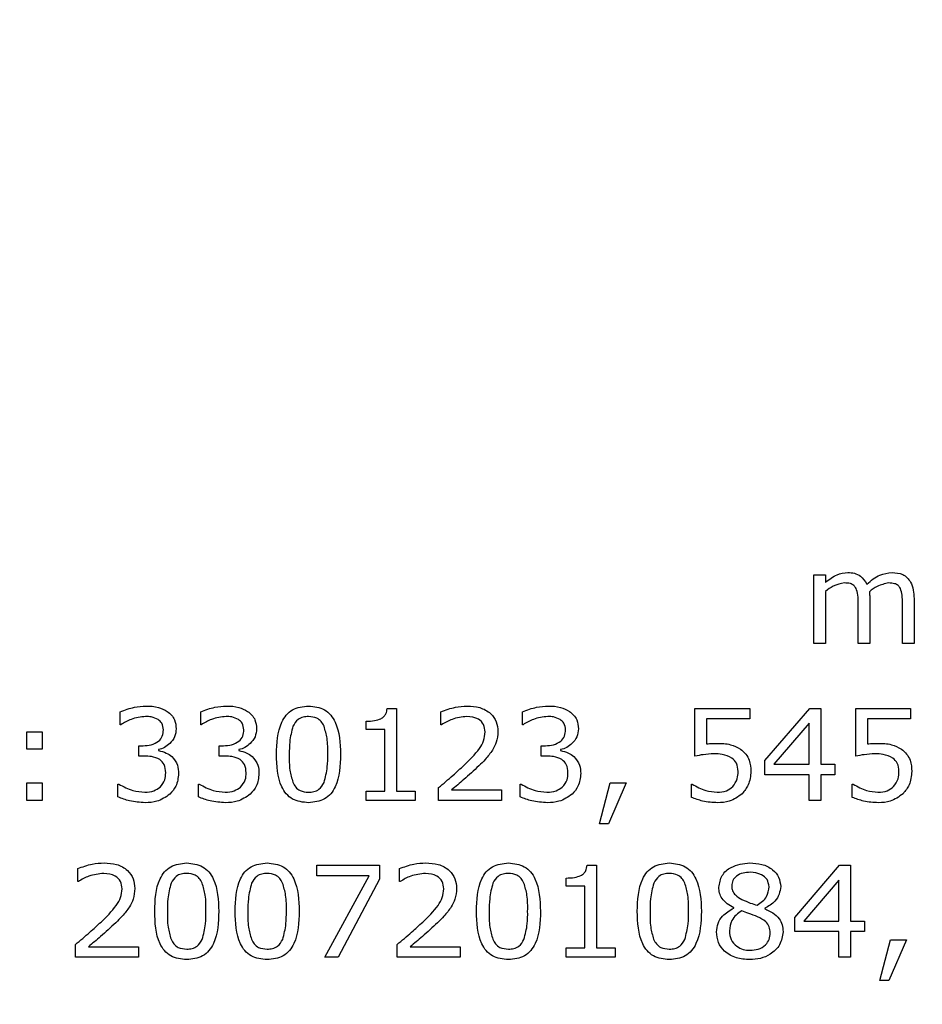
# Model space of a CAD drawing. Units: millimetres. Extents: x 20 to 1168, y 20 to 820.
# Drawn here: x 715 to 730, y 700 to 716 of the extents above; entities that cross this region are included whole.
import ezdxf

# ---------------------------------------------------------------- set-up
doc = ezdxf.new("R2010")
doc.units = ezdxf.units.MM
doc.header["$LTSCALE"] = 4

msp = doc.modelspace()

# ---------------------------------------------------------------- linework, layer by layer
at = {"color": 7, "linetype": 'Continuous', "lineweight": 25}
for p, q in [((728.406, 705.379), (728.406, 706.499)), ((728.406, 706.499), (728.596, 706.499)), ((728.596, 706.499), (728.596, 706.375)), ((728.596, 706.229), (728.596, 705.379)), ((729.127, 705.379), (729.127, 706.027)), ((729.317, 706.108), (729.317, 705.379)), ((729.849, 705.379), (729.849, 706.027)), ((730.039, 706.111), (730.039, 705.379)), ((728.596, 705.379), (728.406, 705.379)), ((729.317, 705.379), (729.127, 705.379)), ((730.039, 705.379), (729.849, 705.379)), ((717.108, 704.057), (717.108, 704.266)), ((718.419, 704.057), (718.419, 704.266)), ((721.455, 704.323), (721.608, 704.323)), ((721.608, 704.323), (721.608, 702.975)), ((722.33, 704.057), (722.33, 704.268)), ((723.659, 704.057), (723.659, 704.266)), ((726.469, 703.544), (726.469, 704.323)), ((726.469, 704.323), (727.362, 704.323)), ((727.362, 704.323), (727.362, 704.152)), ((727.608, 703.473), (728.338, 704.323)), ((728.338, 704.323), (728.52, 704.323)), ((728.52, 704.323), (728.52, 703.411)), ((729.089, 703.544), (729.089, 704.323)), ((729.089, 704.323), (729.982, 704.323)), ((729.982, 704.323), (729.982, 704.152)), ((721.115, 703.981), (721.115, 704.114)), ((727.362, 704.152), (726.659, 704.152)), ((726.659, 704.152), (726.659, 703.745)), ((729.982, 704.152), (729.279, 704.152)), ((729.279, 704.152), (729.279, 703.745)), ((715.589, 703.658), (715.589, 703.943)), ((715.589, 703.943), (715.836, 703.943)), ((715.836, 703.943), (715.836, 703.658)), ((717.118, 704.057), (717.108, 704.057)), ((718.429, 704.057), (718.419, 704.057)), ((721.419, 703.981), (721.115, 703.981)), ((721.419, 702.975), (721.419, 703.981)), ((722.34, 704.057), (722.33, 704.057)), ((723.669, 704.057), (723.659, 704.057)), ((728.33, 704.08), (727.756, 703.411)), ((728.33, 703.411), (728.33, 704.08)), ((715.836, 703.658), (715.589, 703.658)), ((717.412, 703.544), (717.412, 703.715)), ((717.412, 703.715), (717.481, 703.715)), ((717.731, 703.65), (717.731, 703.636)), ((718.722, 703.544), (718.722, 703.715)), ((718.722, 703.715), (718.791, 703.715)), ((719.041, 703.65), (719.041, 703.636)), ((723.963, 703.544), (723.963, 703.715)), ((723.963, 703.715), (724.032, 703.715)), ((724.281, 703.65), (724.281, 703.636)), ((717.503, 703.544), (717.412, 703.544)), ((718.813, 703.544), (718.722, 703.544)), ((724.054, 703.544), (723.963, 703.544)), ((727.608, 703.24), (727.608, 703.473)), ((727.756, 703.411), (728.33, 703.411)), ((728.52, 703.411), (728.748, 703.411)), ((728.748, 703.411), (728.748, 703.24)), ((728.33, 703.24), (727.608, 703.24)), ((728.33, 702.823), (728.33, 703.24)), ((728.748, 703.24), (728.52, 703.24)), ((728.52, 703.24), (728.52, 702.823)), ((715.589, 702.823), (715.589, 703.108)), ((715.589, 703.108), (715.836, 703.108)), ((715.836, 703.108), (715.836, 702.823)), ((717.07, 702.879), (717.07, 703.089)), ((717.07, 703.089), (717.086, 703.089)), ((718.381, 702.879), (718.381, 703.089)), ((718.381, 703.089), (718.396, 703.089)), ((721.115, 702.823), (721.115, 702.975)), ((721.115, 702.975), (721.419, 702.975)), ((721.608, 702.975), (721.912, 702.975)), ((721.912, 702.975), (721.912, 702.823)), ((722.292, 702.823), (722.292, 703.032)), ((722.504, 702.994), (723.317, 702.994)), ((723.317, 702.994), (723.317, 702.823)), ((723.621, 702.879), (723.621, 703.089)), ((723.621, 703.089), (723.636, 703.089)), ((724.912, 702.443), (725.09, 703.108)), ((725.349, 703.108), (725.061, 702.443)), ((725.09, 703.108), (725.349, 703.108)), ((726.412, 702.873), (726.412, 703.089)), ((726.412, 703.089), (726.426, 703.089)), ((729.032, 702.873), (729.032, 703.089)), ((729.032, 703.089), (729.046, 703.089)), ((715.836, 702.823), (715.589, 702.823)), ((721.912, 702.823), (721.115, 702.823)), ((723.317, 702.823), (722.292, 702.823)), ((728.52, 702.823), (728.33, 702.823)), ((725.061, 702.443), (724.912, 702.443)), ((716.415, 701.501), (716.415, 701.711)), ((720.308, 701.596), (720.308, 701.766)), ((720.308, 701.766), (721.333, 701.766)), ((721.333, 701.766), (721.333, 701.539)), ((721.656, 701.501), (721.656, 701.711)), ((724.711, 701.766), (724.865, 701.766)), ((724.865, 701.766), (724.865, 700.418)), ((728.093, 700.917), (728.822, 701.766)), ((728.822, 701.766), (729.004, 701.766)), ((729.004, 701.766), (729.004, 700.855)), ((721.164, 701.596), (720.308, 701.596)), ((720.441, 700.266), (721.164, 701.596)), ((721.333, 701.539), (720.657, 700.266)), ((724.371, 701.425), (724.371, 701.558)), ((728.814, 701.524), (728.24, 700.855)), ((728.814, 700.855), (728.814, 701.524)), ((716.426, 701.501), (716.415, 701.501)), ((721.666, 701.501), (721.656, 701.501)), ((724.675, 701.425), (724.371, 701.425)), ((724.675, 700.418), (724.675, 701.425)), ((727.1, 701.068), (727.1, 701.074)), ((727.608, 701.065), (727.608, 701.059)), ((728.093, 700.684), (728.093, 700.917)), ((728.24, 700.855), (728.814, 700.855)), ((729.004, 700.855), (729.232, 700.855)), ((729.232, 700.855), (729.232, 700.684)), ((728.814, 700.684), (728.093, 700.684)), ((728.814, 700.266), (728.814, 700.684)), ((729.232, 700.684), (729.004, 700.684)), ((729.004, 700.684), (729.004, 700.266)), ((716.377, 700.266), (716.377, 700.475)), ((716.59, 700.437), (717.403, 700.437)), ((717.403, 700.437), (717.403, 700.266)), ((721.618, 700.266), (721.618, 700.475)), ((721.83, 700.437), (722.643, 700.437)), ((722.643, 700.437), (722.643, 700.266)), ((724.371, 700.266), (724.371, 700.418)), ((724.371, 700.418), (724.675, 700.418)), ((724.865, 700.418), (725.169, 700.418)), ((725.169, 700.418), (725.169, 700.266)), ((729.479, 699.887), (729.656, 700.551)), ((729.915, 700.551), (729.628, 699.887)), ((729.656, 700.551), (729.915, 700.551)), ((717.403, 700.266), (716.377, 700.266)), ((720.657, 700.266), (720.441, 700.266)), ((722.643, 700.266), (721.618, 700.266)), ((725.169, 700.266), (724.371, 700.266)), ((729.004, 700.266), (728.814, 700.266)), ((729.628, 699.887), (729.479, 699.887))]:
    msp.add_line(p, q, dxfattribs=at)
msp.add_circle((755.824, 634.092), 97.5, dxfattribs=at)
for points, knots in [([(728.596, 706.375), (728.656, 706.424), (728.762, 706.512), (728.898, 706.529), (728.958, 706.537)], [0, 0, 0, 0, 0.560949, 1, 1, 1, 1]), ([(728.958, 706.537), (728.994, 706.535), (729.066, 706.531), (729.188, 706.477), (729.239, 706.397), (729.27, 706.349)], [0, 0, 0, 0, 0.28144, 0.562295, 1, 1, 1, 1]), ([(729.27, 706.349), (729.337, 706.406), (729.457, 706.508), (729.612, 706.528), (729.679, 706.537)], [0, 0, 0, 0, 0.561053, 1, 1, 1, 1]), ([(729.679, 706.537), (729.74, 706.533), (729.86, 706.524), (730.022, 706.361), (730.032, 706.206), (730.039, 706.111)], [0, 0, 0, 0, 0.28103, 0.55962, 1, 1, 1, 1]), ([(728.904, 706.366), (728.841, 706.353), (728.728, 706.33), (728.636, 706.26), (728.596, 706.229)], [0, 0, 0, 0, 0.557501, 1, 1, 1, 1]), ([(729.094, 706.279), (729.082, 706.296), (729.058, 706.331), (728.99, 706.364), (728.937, 706.365), (728.904, 706.366)], [0, 0, 0, 0, 0.279562, 0.559254, 1, 1, 1, 1]), ([(729.625, 706.366), (729.561, 706.353), (729.445, 706.328), (729.351, 706.256), (729.31, 706.224)], [0, 0, 0, 0, 0.557373, 1, 1, 1, 1]), ([(729.815, 706.278), (729.803, 706.295), (729.78, 706.33), (729.711, 706.364), (729.658, 706.365), (729.625, 706.366)], [0, 0, 0, 0, 0.279671, 0.559352, 1, 1, 1, 1]), ([(729.127, 706.027), (729.128, 706.075), (729.129, 706.161), (729.104, 706.243), (729.094, 706.279)], [0, 0, 0, 0, 0.56119, 1, 1, 1, 1]), ([(729.31, 706.224), (729.312, 706.202), (729.316, 706.164), (729.317, 706.125), (729.317, 706.108)], [0, 0, 0, 0, 0.5599834, 1, 1, 1, 1]), ([(729.849, 706.027), (729.849, 706.075), (729.85, 706.16), (729.826, 706.242), (729.815, 706.278)], [0, 0, 0, 0, 0.561225, 1, 1, 1, 1]), ([(717.108, 704.266), (717.185, 704.296), (717.32, 704.348), (717.466, 704.357), (717.529, 704.361)], [0, 0, 0, 0, 0.559874, 1, 1, 1, 1]), ([(717.529, 704.361), (717.597, 704.359), (717.719, 704.356), (717.826, 704.299), (717.873, 704.274)], [0, 0, 0, 0, 0.5605111, 1, 1, 1, 1]), ([(717.873, 704.274), (717.897, 704.255), (717.946, 704.217), (718.008, 704.121), (718.015, 704.041), (718.02, 703.992)], [0, 0, 0, 0, 0.280594, 0.560975, 1, 1, 1, 1]), ([(718.419, 704.266), (718.495, 704.296), (718.631, 704.348), (718.776, 704.357), (718.84, 704.361)], [0, 0, 0, 0, 0.559874, 1, 1, 1, 1]), ([(718.84, 704.361), (718.908, 704.359), (719.029, 704.356), (719.136, 704.299), (719.183, 704.274)], [0, 0, 0, 0, 0.560511, 1, 1, 1, 1]), ([(719.183, 704.274), (719.207, 704.255), (719.256, 704.217), (719.318, 704.121), (719.325, 704.041), (719.33, 703.992)], [0, 0, 0, 0, 0.280594, 0.560975, 1, 1, 1, 1]), ([(719.653, 703.572), (719.659, 703.755), (719.667, 703.985), (719.807, 704.217), (719.947, 704.337), (720.084, 704.351), (720.175, 704.361)], [0, 0, 0, 0, 0.499992, 0.625589, 0.750994, 1, 1, 1, 1]), ([(720.175, 704.361), (720.266, 704.351), (720.403, 704.337), (720.542, 704.218), (720.681, 703.985), (720.69, 703.757), (720.697, 703.574)], [0, 0, 0, 0, 0.249031, 0.374442, 0.500059, 1, 1, 1, 1]), ([(721.354, 704.155), (721.37, 704.166), (721.402, 704.186), (721.445, 704.243), (721.451, 704.292), (721.455, 704.323)], [0, 0, 0, 0, 0.28053, 0.560631, 1, 1, 1, 1]), ([(722.33, 704.268), (722.408, 704.296), (722.547, 704.348), (722.694, 704.357), (722.759, 704.361)], [0, 0, 0, 0, 0.559854, 1, 1, 1, 1]), ([(722.759, 704.361), (722.828, 704.357), (722.965, 704.349), (723.14, 704.257), (723.247, 704.108), (723.256, 703.999), (723.26, 703.945)], [0, 0, 0, 0, 0.280881, 0.560253, 0.779836, 1, 1, 1, 1]), ([(723.659, 704.266), (723.735, 704.296), (723.871, 704.348), (724.016, 704.357), (724.08, 704.361)], [0, 0, 0, 0, 0.559874, 1, 1, 1, 1]), ([(724.08, 704.361), (724.148, 704.359), (724.27, 704.356), (724.377, 704.299), (724.424, 704.274)], [0, 0, 0, 0, 0.5605111, 1, 1, 1, 1]), ([(724.424, 704.274), (724.448, 704.255), (724.497, 704.217), (724.558, 704.121), (724.566, 704.041), (724.57, 703.992)], [0, 0, 0, 0, 0.280594, 0.560975, 1, 1, 1, 1]), ([(717.522, 704.19), (717.441, 704.18), (717.297, 704.163), (717.173, 704.089), (717.118, 704.057)], [0, 0, 0, 0, 0.5592646, 1, 1, 1, 1]), ([(717.724, 704.142), (717.688, 704.159), (717.624, 704.188), (717.553, 704.189), (717.522, 704.19)], [0, 0, 0, 0, 0.558461, 1, 1, 1, 1]), ([(717.811, 703.974), (717.806, 704.012), (717.798, 704.08), (717.747, 704.123), (717.724, 704.142)], [0, 0, 0, 0, 0.558971, 1, 1, 1, 1]), ([(718.832, 704.19), (718.751, 704.18), (718.608, 704.163), (718.483, 704.089), (718.429, 704.057)], [0, 0, 0, 0, 0.5592646, 1, 1, 1, 1]), ([(719.034, 704.142), (718.998, 704.159), (718.934, 704.188), (718.863, 704.189), (718.832, 704.19)], [0, 0, 0, 0, 0.558461, 1, 1, 1, 1]), ([(719.121, 703.974), (719.116, 704.012), (719.108, 704.08), (719.057, 704.123), (719.034, 704.142)], [0, 0, 0, 0, 0.558971, 1, 1, 1, 1]), ([(720.175, 704.19), (720.145, 704.188), (720.086, 704.185), (719.985, 704.14), (719.945, 704.072), (719.921, 704.031)], [0, 0, 0, 0, 0.281165, 0.561581, 1, 1, 1, 1]), ([(720.427, 704.033), (720.413, 704.059), (720.385, 704.111), (720.299, 704.179), (720.222, 704.186), (720.175, 704.19)], [0, 0, 0, 0, 0.280849, 0.561118, 1, 1, 1, 1]), ([(721.115, 704.114), (721.161, 704.115), (721.243, 704.117), (721.32, 704.143), (721.354, 704.155)], [0, 0, 0, 0, 0.560891, 1, 1, 1, 1]), ([(722.754, 704.19), (722.672, 704.181), (722.524, 704.164), (722.397, 704.09), (722.34, 704.057)], [0, 0, 0, 0, 0.559398, 1, 1, 1, 1]), ([(723.051, 703.939), (723.047, 703.98), (723.039, 704.063), (722.927, 704.175), (722.82, 704.184), (722.754, 704.19)], [0, 0, 0, 0, 0.28055, 0.560243, 1, 1, 1, 1]), ([(724.072, 704.19), (723.992, 704.18), (723.848, 704.163), (723.724, 704.089), (723.669, 704.057)], [0, 0, 0, 0, 0.559265, 1, 1, 1, 1]), ([(724.275, 704.142), (724.239, 704.159), (724.174, 704.188), (724.104, 704.189), (724.072, 704.19)], [0, 0, 0, 0, 0.5584613, 1, 1, 1, 1]), ([(724.362, 703.974), (724.357, 704.012), (724.349, 704.08), (724.297, 704.123), (724.275, 704.142)], [0, 0, 0, 0, 0.558971, 1, 1, 1, 1]), ([(717.481, 703.715), (717.526, 703.718), (717.614, 703.723), (717.73, 703.775), (717.803, 703.869), (717.808, 703.939), (717.811, 703.974)], [0, 0, 0, 0, 0.2809427, 0.5606162, 0.7798483, 1, 1, 1, 1]), ([(718.02, 703.992), (718.015, 703.947), (718.005, 703.856), (717.925, 703.753), (717.833, 703.681), (717.765, 703.66), (717.731, 703.65)], [0, 0, 0, 0, 0.2795259, 0.5592637, 0.7796756, 1, 1, 1, 1]), ([(718.791, 703.715), (718.836, 703.718), (718.924, 703.723), (719.04, 703.775), (719.113, 703.869), (719.118, 703.939), (719.121, 703.974)], [0, 0, 0, 0, 0.280943, 0.560616, 0.779848, 1, 1, 1, 1]), ([(719.33, 703.992), (719.325, 703.947), (719.315, 703.856), (719.235, 703.753), (719.143, 703.681), (719.075, 703.66), (719.041, 703.65)], [0, 0, 0, 0, 0.279526, 0.559264, 0.779676, 1, 1, 1, 1]), ([(719.921, 704.031), (719.9, 703.947), (719.861, 703.796), (719.862, 703.64), (719.862, 703.572)], [0, 0, 0, 0, 0.558838, 1, 1, 1, 1]), ([(720.488, 703.574), (720.489, 703.661), (720.49, 703.818), (720.446, 703.967), (720.427, 704.033)], [0, 0, 0, 0, 0.560899, 1, 1, 1, 1]), ([(722.709, 703.397), (722.798, 703.482), (722.921, 703.601), (723.038, 703.793), (723.047, 703.89), (723.051, 703.939)], [0, 0, 0, 0, 0.560725, 0.780468, 1, 1, 1, 1]), ([(723.26, 703.945), (723.256, 703.885), (723.248, 703.778), (723.196, 703.685), (723.173, 703.643)], [0, 0, 0, 0, 0.559648, 1, 1, 1, 1]), ([(724.032, 703.715), (724.076, 703.718), (724.165, 703.723), (724.28, 703.775), (724.353, 703.869), (724.359, 703.939), (724.362, 703.974)], [0, 0, 0, 0, 0.280943, 0.560616, 0.779848, 1, 1, 1, 1]), ([(724.57, 703.992), (724.566, 703.947), (724.556, 703.856), (724.476, 703.753), (724.384, 703.681), (724.315, 703.66), (724.281, 703.65)], [0, 0, 0, 0, 0.2795259, 0.5592637, 0.7796756, 1, 1, 1, 1]), ([(717.731, 703.636), (717.774, 703.625), (717.853, 703.606), (717.918, 703.559), (717.947, 703.538)], [0, 0, 0, 0, 0.560231, 1, 1, 1, 1]), ([(719.041, 703.636), (719.085, 703.625), (719.163, 703.606), (719.228, 703.559), (719.257, 703.538)], [0, 0, 0, 0, 0.560231, 1, 1, 1, 1]), ([(723.173, 703.643), (723.135, 703.592), (723.067, 703.499), (722.985, 703.42), (722.949, 703.385)], [0, 0, 0, 0, 0.559739, 1, 1, 1, 1]), ([(724.281, 703.636), (724.325, 703.625), (724.403, 703.606), (724.469, 703.559), (724.498, 703.538)], [0, 0, 0, 0, 0.560231, 1, 1, 1, 1]), ([(726.659, 703.745), (726.69, 703.748), (726.746, 703.752), (726.802, 703.753), (726.827, 703.753)], [0, 0, 0, 0, 0.559985, 1, 1, 1, 1]), ([(726.827, 703.753), (726.903, 703.752), (727.039, 703.75), (727.158, 703.687), (727.211, 703.659)], [0, 0, 0, 0, 0.5607, 1, 1, 1, 1]), ([(727.211, 703.659), (727.241, 703.634), (727.301, 703.584), (727.37, 703.458), (727.377, 703.357), (727.381, 703.295)], [0, 0, 0, 0, 0.2801515, 0.560321, 1, 1, 1, 1]), ([(729.279, 703.745), (729.311, 703.748), (729.366, 703.752), (729.423, 703.753), (729.447, 703.753)], [0, 0, 0, 0, 0.559985, 1, 1, 1, 1]), ([(729.447, 703.753), (729.523, 703.752), (729.659, 703.75), (729.778, 703.687), (729.831, 703.659)], [0, 0, 0, 0, 0.5607, 1, 1, 1, 1]), ([(729.831, 703.659), (729.861, 703.634), (729.922, 703.584), (729.991, 703.458), (729.997, 703.357), (730.001, 703.295)], [0, 0, 0, 0, 0.280151, 0.560321, 1, 1, 1, 1]), ([(717.752, 703.49), (717.708, 703.509), (717.628, 703.543), (717.541, 703.544), (717.503, 703.544)], [0, 0, 0, 0, 0.557863, 1, 1, 1, 1]), ([(717.849, 703.273), (717.846, 703.321), (717.841, 703.406), (717.779, 703.464), (717.752, 703.49)], [0, 0, 0, 0, 0.560717, 1, 1, 1, 1]), ([(717.947, 703.538), (717.985, 703.493), (718.052, 703.411), (718.056, 703.307), (718.058, 703.26)], [0, 0, 0, 0, 0.55819, 1, 1, 1, 1]), ([(719.062, 703.49), (719.018, 703.509), (718.938, 703.543), (718.851, 703.544), (718.813, 703.544)], [0, 0, 0, 0, 0.557863, 1, 1, 1, 1]), ([(719.159, 703.273), (719.156, 703.321), (719.151, 703.406), (719.089, 703.464), (719.062, 703.49)], [0, 0, 0, 0, 0.560717, 1, 1, 1, 1]), ([(719.257, 703.538), (719.295, 703.493), (719.362, 703.411), (719.366, 703.307), (719.368, 703.26)], [0, 0, 0, 0, 0.55819, 1, 1, 1, 1]), ([(720.175, 702.785), (720.084, 702.794), (719.947, 702.808), (719.806, 702.927), (719.667, 703.159), (719.659, 703.389), (719.653, 703.572)], [0, 0, 0, 0, 0.249098, 0.374467, 0.500057, 1, 1, 1, 1]), ([(719.862, 703.572), (719.86, 703.485), (719.858, 703.331), (719.901, 703.183), (719.92, 703.118)], [0, 0, 0, 0, 0.560855, 1, 1, 1, 1]), ([(720.697, 703.574), (720.691, 703.39), (720.684, 703.16), (720.543, 702.928), (720.403, 702.809), (720.266, 702.794), (720.175, 702.785)], [0, 0, 0, 0, 0.50003, 0.625604, 0.750972, 1, 1, 1, 1]), ([(720.428, 703.114), (720.45, 703.199), (720.489, 703.349), (720.488, 703.505), (720.488, 703.574)], [0, 0, 0, 0, 0.55897, 1, 1, 1, 1]), ([(724.303, 703.49), (724.258, 703.509), (724.179, 703.543), (724.092, 703.544), (724.054, 703.544)], [0, 0, 0, 0, 0.557863, 1, 1, 1, 1]), ([(724.4, 703.273), (724.397, 703.321), (724.391, 703.406), (724.33, 703.464), (724.303, 703.49)], [0, 0, 0, 0, 0.560717, 1, 1, 1, 1]), ([(724.498, 703.538), (724.535, 703.493), (724.603, 703.411), (724.607, 703.307), (724.608, 703.26)], [0, 0, 0, 0, 0.55819, 1, 1, 1, 1]), ([(726.779, 703.582), (726.721, 703.579), (726.616, 703.574), (726.514, 703.553), (726.469, 703.544)], [0, 0, 0, 0, 0.559842, 1, 1, 1, 1]), ([(727.072, 703.512), (727.02, 703.537), (726.927, 703.581), (726.824, 703.582), (726.779, 703.582)], [0, 0, 0, 0, 0.557714, 1, 1, 1, 1]), ([(727.172, 703.293), (727.168, 703.342), (727.161, 703.428), (727.099, 703.486), (727.072, 703.512)], [0, 0, 0, 0, 0.560223, 1, 1, 1, 1]), ([(729.399, 703.582), (729.341, 703.579), (729.237, 703.574), (729.134, 703.553), (729.089, 703.544)], [0, 0, 0, 0, 0.559842, 1, 1, 1, 1]), ([(729.692, 703.512), (729.64, 703.537), (729.547, 703.581), (729.445, 703.582), (729.399, 703.582)], [0, 0, 0, 0, 0.557714, 1, 1, 1, 1]), ([(729.792, 703.293), (729.788, 703.342), (729.782, 703.428), (729.719, 703.486), (729.692, 703.512)], [0, 0, 0, 0, 0.560223, 1, 1, 1, 1]), ([(722.292, 703.032), (722.372, 703.098), (722.514, 703.216), (722.649, 703.342), (722.709, 703.397)], [0, 0, 0, 0, 0.560035, 1, 1, 1, 1]), ([(722.949, 703.385), (722.868, 703.31), (722.723, 703.176), (722.571, 703.049), (722.504, 702.994)], [0, 0, 0, 0, 0.559969, 1, 1, 1, 1]), ([(727.084, 703.047), (727.113, 703.089), (727.167, 703.163), (727.17, 703.253), (727.172, 703.293)], [0, 0, 0, 0, 0.557997, 1, 1, 1, 1]), ([(727.381, 703.295), (727.373, 703.219), (727.359, 703.084), (727.276, 702.978), (727.239, 702.932)], [0, 0, 0, 0, 0.559757, 1, 1, 1, 1]), ([(729.704, 703.047), (729.734, 703.089), (729.787, 703.163), (729.79, 703.253), (729.792, 703.293)], [0, 0, 0, 0, 0.557997, 1, 1, 1, 1]), ([(730.001, 703.295), (729.993, 703.219), (729.98, 703.084), (729.896, 702.978), (729.859, 702.932)], [0, 0, 0, 0, 0.5597574, 1, 1, 1, 1]), ([(717.758, 703.039), (717.789, 703.078), (717.844, 703.146), (717.848, 703.234), (717.849, 703.273)], [0, 0, 0, 0, 0.558229, 1, 1, 1, 1]), ([(718.058, 703.26), (718.05, 703.189), (718.037, 703.061), (717.953, 702.965), (717.916, 702.923)], [0, 0, 0, 0, 0.559263, 1, 1, 1, 1]), ([(719.068, 703.039), (719.099, 703.078), (719.155, 703.146), (719.158, 703.234), (719.159, 703.273)], [0, 0, 0, 0, 0.558229, 1, 1, 1, 1]), ([(719.368, 703.26), (719.36, 703.189), (719.347, 703.061), (719.263, 702.965), (719.226, 702.923)], [0, 0, 0, 0, 0.559263, 1, 1, 1, 1]), ([(724.308, 703.039), (724.339, 703.078), (724.395, 703.146), (724.398, 703.234), (724.4, 703.273)], [0, 0, 0, 0, 0.558229, 1, 1, 1, 1]), ([(724.608, 703.26), (724.601, 703.189), (724.587, 703.061), (724.504, 702.965), (724.467, 702.923)], [0, 0, 0, 0, 0.559263, 1, 1, 1, 1]), ([(717.086, 703.089), (717.16, 703.048), (717.292, 702.975), (717.442, 702.961), (717.508, 702.956)], [0, 0, 0, 0, 0.559874, 1, 1, 1, 1]), ([(717.508, 702.956), (717.559, 702.96), (717.65, 702.966), (717.725, 703.017), (717.758, 703.039)], [0, 0, 0, 0, 0.5607215, 1, 1, 1, 1]), ([(718.396, 703.089), (718.47, 703.048), (718.602, 702.975), (718.752, 702.961), (718.818, 702.956)], [0, 0, 0, 0, 0.559874, 1, 1, 1, 1]), ([(718.818, 702.956), (718.869, 702.96), (718.96, 702.966), (719.035, 703.017), (719.068, 703.039)], [0, 0, 0, 0, 0.560722, 1, 1, 1, 1]), ([(719.92, 703.118), (719.933, 703.091), (719.961, 703.037), (720.048, 702.966), (720.127, 702.96), (720.175, 702.956)], [0, 0, 0, 0, 0.280875, 0.560952, 1, 1, 1, 1]), ([(720.175, 702.956), (720.205, 702.957), (720.264, 702.961), (720.365, 703.005), (720.404, 703.073), (720.428, 703.114)], [0, 0, 0, 0, 0.281321, 0.561907, 1, 1, 1, 1]), ([(723.636, 703.089), (723.71, 703.048), (723.843, 702.975), (723.993, 702.961), (724.059, 702.956)], [0, 0, 0, 0, 0.559874, 1, 1, 1, 1]), ([(724.059, 702.956), (724.11, 702.96), (724.201, 702.966), (724.276, 703.017), (724.308, 703.039)], [0, 0, 0, 0, 0.560722, 1, 1, 1, 1]), ([(726.426, 703.089), (726.497, 703.048), (726.623, 702.976), (726.767, 702.962), (726.83, 702.956)], [0, 0, 0, 0, 0.560078, 1, 1, 1, 1]), ([(726.83, 702.956), (726.883, 702.959), (726.977, 702.964), (727.051, 703.022), (727.084, 703.047)], [0, 0, 0, 0, 0.560523, 1, 1, 1, 1]), ([(729.046, 703.089), (729.117, 703.048), (729.243, 702.976), (729.387, 702.962), (729.45, 702.956)], [0, 0, 0, 0, 0.5600779, 1, 1, 1, 1]), ([(729.45, 702.956), (729.503, 702.959), (729.597, 702.964), (729.671, 703.022), (729.704, 703.047)], [0, 0, 0, 0, 0.560523, 1, 1, 1, 1]), ([(717.514, 702.785), (717.429, 702.791), (717.276, 702.801), (717.133, 702.855), (717.07, 702.879)], [0, 0, 0, 0, 0.559709, 1, 1, 1, 1]), ([(717.916, 702.923), (717.848, 702.877), (717.726, 702.794), (717.579, 702.788), (717.514, 702.785)], [0, 0, 0, 0, 0.558161, 1, 1, 1, 1]), ([(718.824, 702.785), (718.739, 702.791), (718.586, 702.801), (718.443, 702.855), (718.381, 702.879)], [0, 0, 0, 0, 0.559709, 1, 1, 1, 1]), ([(719.226, 702.923), (719.158, 702.877), (719.036, 702.794), (718.889, 702.788), (718.824, 702.785)], [0, 0, 0, 0, 0.558161, 1, 1, 1, 1]), ([(724.065, 702.785), (723.979, 702.791), (723.827, 702.801), (723.684, 702.855), (723.621, 702.879)], [0, 0, 0, 0, 0.559709, 1, 1, 1, 1]), ([(724.467, 702.923), (724.398, 702.877), (724.276, 702.794), (724.13, 702.788), (724.065, 702.785)], [0, 0, 0, 0, 0.558161, 1, 1, 1, 1]), ([(726.837, 702.785), (726.755, 702.789), (726.609, 702.798), (726.472, 702.85), (726.412, 702.873)], [0, 0, 0, 0, 0.559888, 1, 1, 1, 1]), ([(727.239, 702.932), (727.171, 702.883), (727.051, 702.795), (726.903, 702.788), (726.837, 702.785)], [0, 0, 0, 0, 0.558327, 1, 1, 1, 1]), ([(729.458, 702.785), (729.376, 702.789), (729.229, 702.798), (729.093, 702.85), (729.032, 702.873)], [0, 0, 0, 0, 0.559888, 1, 1, 1, 1]), ([(729.859, 702.932), (729.792, 702.883), (729.671, 702.795), (729.523, 702.788), (729.458, 702.785)], [0, 0, 0, 0, 0.558327, 1, 1, 1, 1]), ([(716.415, 701.711), (716.493, 701.74), (716.632, 701.792), (716.78, 701.801), (716.845, 701.804)], [0, 0, 0, 0, 0.559854, 1, 1, 1, 1]), ([(716.845, 701.804), (716.914, 701.801), (717.051, 701.793), (717.225, 701.7), (717.332, 701.551), (717.341, 701.443), (717.346, 701.389)], [0, 0, 0, 0, 0.280881, 0.560253, 0.779836, 1, 1, 1, 1]), ([(717.669, 701.016), (717.675, 701.199), (717.683, 701.429), (717.823, 701.661), (717.963, 701.781), (718.1, 701.795), (718.191, 701.804)], [0, 0, 0, 0, 0.499992, 0.625589, 0.750994, 1, 1, 1, 1]), ([(718.191, 701.804), (718.282, 701.795), (718.418, 701.781), (718.558, 701.661), (718.697, 701.429), (718.706, 701.2), (718.713, 701.017)], [0, 0, 0, 0, 0.249031, 0.374442, 0.500059, 1, 1, 1, 1]), ([(718.979, 701.016), (718.985, 701.199), (718.993, 701.429), (719.133, 701.661), (719.273, 701.781), (719.41, 701.795), (719.501, 701.804)], [0, 0, 0, 0, 0.499992, 0.625589, 0.750994, 1, 1, 1, 1]), ([(719.501, 701.804), (719.592, 701.795), (719.729, 701.781), (719.868, 701.661), (720.007, 701.429), (720.016, 701.2), (720.023, 701.017)], [0, 0, 0, 0, 0.249031, 0.374442, 0.500059, 1, 1, 1, 1]), ([(721.656, 701.711), (721.734, 701.74), (721.872, 701.792), (722.02, 701.801), (722.085, 701.804)], [0, 0, 0, 0, 0.559854, 1, 1, 1, 1]), ([(722.085, 701.804), (722.154, 701.801), (722.291, 701.793), (722.466, 701.7), (722.573, 701.551), (722.582, 701.443), (722.586, 701.389)], [0, 0, 0, 0, 0.280881, 0.560253, 0.779836, 1, 1, 1, 1]), ([(722.909, 701.016), (722.915, 701.199), (722.923, 701.429), (723.063, 701.661), (723.203, 701.781), (723.34, 701.795), (723.431, 701.804)], [0, 0, 0, 0, 0.499992, 0.625589, 0.750994, 1, 1, 1, 1]), ([(723.431, 701.804), (723.522, 701.795), (723.659, 701.781), (723.798, 701.661), (723.937, 701.429), (723.946, 701.2), (723.953, 701.017)], [0, 0, 0, 0, 0.249031, 0.374442, 0.500059, 1, 1, 1, 1]), ([(724.61, 701.599), (724.627, 701.609), (724.659, 701.63), (724.701, 701.686), (724.708, 701.736), (724.711, 701.766)], [0, 0, 0, 0, 0.28053, 0.560631, 1, 1, 1, 1]), ([(725.529, 701.016), (725.536, 701.199), (725.544, 701.429), (725.684, 701.661), (725.823, 701.781), (725.96, 701.795), (726.051, 701.804)], [0, 0, 0, 0, 0.499992, 0.625589, 0.750994, 1, 1, 1, 1]), ([(726.051, 701.804), (726.142, 701.795), (726.279, 701.781), (726.419, 701.661), (726.558, 701.429), (726.567, 701.2), (726.574, 701.017)], [0, 0, 0, 0, 0.249031, 0.374442, 0.500059, 1, 1, 1, 1]), ([(726.858, 701.408), (726.87, 701.474), (726.892, 701.608), (727.085, 701.773), (727.257, 701.792), (727.362, 701.804)], [0, 0, 0, 0, 0.2792515, 0.5600297, 1, 1, 1, 1]), ([(727.362, 701.804), (727.428, 701.801), (727.56, 701.794), (727.729, 701.71), (727.846, 701.578), (727.859, 701.473), (727.865, 701.421)], [0, 0, 0, 0, 0.280934, 0.560679, 0.780444, 1, 1, 1, 1]), ([(716.84, 701.634), (716.757, 701.624), (716.61, 701.608), (716.482, 701.533), (716.426, 701.501)], [0, 0, 0, 0, 0.5593979, 1, 1, 1, 1]), ([(717.137, 701.382), (717.133, 701.424), (717.124, 701.507), (717.012, 701.618), (716.905, 701.628), (716.84, 701.634)], [0, 0, 0, 0, 0.28055, 0.560243, 1, 1, 1, 1]), ([(718.191, 701.634), (718.161, 701.632), (718.101, 701.629), (718.001, 701.583), (717.961, 701.516), (717.937, 701.475)], [0, 0, 0, 0, 0.281165, 0.561581, 1, 1, 1, 1]), ([(718.443, 701.477), (718.429, 701.503), (718.401, 701.555), (718.315, 701.623), (718.238, 701.63), (718.191, 701.634)], [0, 0, 0, 0, 0.280849, 0.561118, 1, 1, 1, 1]), ([(719.501, 701.634), (719.471, 701.632), (719.412, 701.629), (719.311, 701.583), (719.271, 701.516), (719.247, 701.475)], [0, 0, 0, 0, 0.281165, 0.561581, 1, 1, 1, 1]), ([(719.753, 701.477), (719.739, 701.503), (719.711, 701.555), (719.625, 701.623), (719.548, 701.63), (719.501, 701.634)], [0, 0, 0, 0, 0.280849, 0.561118, 1, 1, 1, 1]), ([(722.08, 701.634), (721.998, 701.624), (721.85, 701.608), (721.723, 701.533), (721.666, 701.501)], [0, 0, 0, 0, 0.5593979, 1, 1, 1, 1]), ([(722.377, 701.382), (722.373, 701.424), (722.365, 701.507), (722.253, 701.618), (722.146, 701.628), (722.08, 701.634)], [0, 0, 0, 0, 0.28055, 0.560243, 1, 1, 1, 1]), ([(723.431, 701.634), (723.401, 701.632), (723.342, 701.629), (723.241, 701.583), (723.201, 701.516), (723.177, 701.475)], [0, 0, 0, 0, 0.281165, 0.561581, 1, 1, 1, 1]), ([(723.683, 701.477), (723.669, 701.503), (723.641, 701.555), (723.555, 701.623), (723.478, 701.63), (723.431, 701.634)], [0, 0, 0, 0, 0.280849, 0.561118, 1, 1, 1, 1]), ([(724.371, 701.558), (724.417, 701.559), (724.499, 701.561), (724.576, 701.587), (724.61, 701.599)], [0, 0, 0, 0, 0.560891, 1, 1, 1, 1]), ([(726.051, 701.634), (726.022, 701.632), (725.962, 701.629), (725.861, 701.583), (725.822, 701.516), (725.797, 701.475)], [0, 0, 0, 0, 0.2811645, 0.5615808, 1, 1, 1, 1]), ([(726.304, 701.477), (726.29, 701.503), (726.262, 701.555), (726.176, 701.623), (726.098, 701.63), (726.051, 701.634)], [0, 0, 0, 0, 0.280849, 0.561118, 1, 1, 1, 1]), ([(727.368, 701.652), (727.329, 701.65), (727.25, 701.646), (727.149, 701.599), (727.078, 701.522), (727.071, 701.46), (727.067, 701.429)], [0, 0, 0, 0, 0.2809971, 0.561109, 0.7805217, 1, 1, 1, 1]), ([(727.675, 701.417), (727.669, 701.458), (727.656, 701.539), (727.535, 701.636), (727.431, 701.646), (727.368, 701.652)], [0, 0, 0, 0, 0.279216, 0.559585, 1, 1, 1, 1]), ([(716.795, 700.841), (716.883, 700.926), (717.007, 701.045), (717.124, 701.236), (717.132, 701.334), (717.137, 701.382)], [0, 0, 0, 0, 0.560725, 0.780468, 1, 1, 1, 1]), ([(717.346, 701.389), (717.341, 701.329), (717.334, 701.222), (717.281, 701.128), (717.259, 701.087)], [0, 0, 0, 0, 0.5596484, 1, 1, 1, 1]), ([(717.937, 701.475), (717.915, 701.39), (717.877, 701.24), (717.877, 701.084), (717.877, 701.016)], [0, 0, 0, 0, 0.558838, 1, 1, 1, 1]), ([(718.504, 701.017), (718.505, 701.105), (718.506, 701.261), (718.462, 701.411), (718.443, 701.477)], [0, 0, 0, 0, 0.560899, 1, 1, 1, 1]), ([(719.247, 701.475), (719.226, 701.39), (719.187, 701.24), (719.187, 701.084), (719.188, 701.016)], [0, 0, 0, 0, 0.558838, 1, 1, 1, 1]), ([(719.814, 701.017), (719.815, 701.105), (719.816, 701.261), (719.772, 701.411), (719.753, 701.477)], [0, 0, 0, 0, 0.560899, 1, 1, 1, 1]), ([(722.035, 700.841), (722.124, 700.926), (722.247, 701.045), (722.364, 701.236), (722.373, 701.334), (722.377, 701.382)], [0, 0, 0, 0, 0.560725, 0.780468, 1, 1, 1, 1]), ([(722.586, 701.389), (722.582, 701.329), (722.574, 701.222), (722.522, 701.128), (722.499, 701.087)], [0, 0, 0, 0, 0.5596484, 1, 1, 1, 1]), ([(723.177, 701.475), (723.156, 701.39), (723.118, 701.24), (723.118, 701.084), (723.118, 701.016)], [0, 0, 0, 0, 0.558838, 1, 1, 1, 1]), ([(723.744, 701.017), (723.745, 701.105), (723.746, 701.261), (723.703, 701.411), (723.683, 701.477)], [0, 0, 0, 0, 0.560899, 1, 1, 1, 1]), ([(725.797, 701.475), (725.776, 701.39), (725.738, 701.24), (725.738, 701.084), (725.738, 701.016)], [0, 0, 0, 0, 0.5588379, 1, 1, 1, 1]), ([(726.365, 701.017), (726.365, 701.105), (726.367, 701.261), (726.323, 701.411), (726.304, 701.477)], [0, 0, 0, 0, 0.5608985, 1, 1, 1, 1]), ([(727.1, 701.074), (727.028, 701.116), (726.927, 701.175), (726.864, 701.311), (726.86, 701.376), (726.858, 701.408)], [0, 0, 0, 0, 0.558838, 0.779215, 1, 1, 1, 1]), ([(727.067, 701.429), (727.07, 701.402), (727.075, 701.347), (727.135, 701.265), (727.196, 701.23), (727.234, 701.21)], [0, 0, 0, 0, 0.2799136, 0.5596008, 1, 1, 1, 1]), ([(727.481, 701.114), (727.542, 701.156), (727.652, 701.231), (727.668, 701.36), (727.675, 701.417)], [0, 0, 0, 0, 0.560116, 1, 1, 1, 1]), ([(727.865, 701.421), (727.859, 701.378), (727.848, 701.292), (727.765, 701.155), (727.668, 701.099), (727.608, 701.065)], [0, 0, 0, 0, 0.2802349, 0.5609881, 1, 1, 1, 1]), ([(727.234, 701.21), (727.279, 701.189), (727.36, 701.152), (727.444, 701.126), (727.481, 701.114)], [0, 0, 0, 0, 0.560013, 1, 1, 1, 1]), ([(717.259, 701.087), (717.221, 701.035), (717.153, 700.943), (717.07, 700.864), (717.034, 700.829)], [0, 0, 0, 0, 0.5597388, 1, 1, 1, 1]), ([(722.499, 701.087), (722.461, 701.035), (722.393, 700.943), (722.311, 700.864), (722.275, 700.829)], [0, 0, 0, 0, 0.559739, 1, 1, 1, 1]), ([(726.82, 700.679), (726.825, 700.726), (726.835, 700.821), (726.929, 700.969), (727.035, 701.03), (727.1, 701.068)], [0, 0, 0, 0, 0.280219, 0.56058, 1, 1, 1, 1]), ([(727.608, 701.059), (727.695, 701.015), (727.817, 700.953), (727.896, 700.796), (727.9, 700.721), (727.903, 700.683)], [0, 0, 0, 0, 0.558303, 0.77888, 1, 1, 1, 1]), ([(718.191, 700.228), (718.1, 700.238), (717.963, 700.252), (717.822, 700.37), (717.683, 700.603), (717.675, 700.832), (717.669, 701.016)], [0, 0, 0, 0, 0.249098, 0.374467, 0.500057, 1, 1, 1, 1]), ([(717.877, 701.016), (717.876, 700.929), (717.874, 700.774), (717.917, 700.626), (717.936, 700.561)], [0, 0, 0, 0, 0.560855, 1, 1, 1, 1]), ([(718.713, 701.017), (718.707, 700.834), (718.7, 700.604), (718.559, 700.372), (718.419, 700.252), (718.282, 700.238), (718.191, 700.228)], [0, 0, 0, 0, 0.50003, 0.625604, 0.750972, 1, 1, 1, 1]), ([(718.444, 700.558), (718.466, 700.642), (718.505, 700.793), (718.504, 700.949), (718.504, 701.017)], [0, 0, 0, 0, 0.55897, 1, 1, 1, 1]), ([(719.501, 700.228), (719.41, 700.238), (719.273, 700.252), (719.132, 700.37), (718.993, 700.603), (718.985, 700.832), (718.979, 701.016)], [0, 0, 0, 0, 0.249098, 0.374467, 0.500057, 1, 1, 1, 1]), ([(719.188, 701.016), (719.186, 700.929), (719.184, 700.774), (719.227, 700.626), (719.246, 700.561)], [0, 0, 0, 0, 0.560855, 1, 1, 1, 1]), ([(720.023, 701.017), (720.017, 700.834), (720.01, 700.604), (719.869, 700.372), (719.729, 700.252), (719.592, 700.238), (719.501, 700.228)], [0, 0, 0, 0, 0.50003, 0.625604, 0.750972, 1, 1, 1, 1]), ([(719.754, 700.558), (719.776, 700.642), (719.815, 700.793), (719.814, 700.949), (719.814, 701.017)], [0, 0, 0, 0, 0.55897, 1, 1, 1, 1]), ([(723.431, 700.228), (723.34, 700.238), (723.203, 700.252), (723.063, 700.37), (722.924, 700.603), (722.916, 700.832), (722.909, 701.016)], [0, 0, 0, 0, 0.249098, 0.374467, 0.500057, 1, 1, 1, 1]), ([(723.118, 701.016), (723.117, 700.929), (723.114, 700.774), (723.157, 700.626), (723.176, 700.561)], [0, 0, 0, 0, 0.5608546, 1, 1, 1, 1]), ([(723.953, 701.017), (723.948, 700.834), (723.94, 700.604), (723.799, 700.372), (723.659, 700.252), (723.522, 700.238), (723.431, 700.228)], [0, 0, 0, 0, 0.50003, 0.625604, 0.750972, 1, 1, 1, 1]), ([(723.684, 700.558), (723.706, 700.642), (723.745, 700.793), (723.745, 700.949), (723.744, 701.017)], [0, 0, 0, 0, 0.55897, 1, 1, 1, 1]), ([(726.051, 700.228), (725.96, 700.238), (725.823, 700.252), (725.683, 700.37), (725.544, 700.603), (725.536, 700.832), (725.529, 701.016)], [0, 0, 0, 0, 0.249098, 0.374467, 0.500057, 1, 1, 1, 1]), ([(725.738, 701.016), (725.737, 700.929), (725.735, 700.774), (725.777, 700.626), (725.796, 700.561)], [0, 0, 0, 0, 0.5608546, 1, 1, 1, 1]), ([(726.574, 701.017), (726.568, 700.834), (726.561, 700.604), (726.419, 700.372), (726.28, 700.252), (726.143, 700.238), (726.051, 700.228)], [0, 0, 0, 0, 0.50003, 0.625604, 0.750972, 1, 1, 1, 1]), ([(726.304, 700.558), (726.326, 700.642), (726.366, 700.793), (726.365, 700.949), (726.365, 701.017)], [0, 0, 0, 0, 0.55897, 1, 1, 1, 1]), ([(727.23, 701.021), (727.198, 701), (727.136, 700.959), (727.051, 700.851), (727.037, 700.754), (727.029, 700.695)], [0, 0, 0, 0, 0.280963, 0.561782, 1, 1, 1, 1]), ([(727.489, 700.926), (727.441, 700.944), (727.355, 700.977), (727.268, 701.008), (727.23, 701.021)], [0, 0, 0, 0, 0.5599, 1, 1, 1, 1]), ([(727.694, 700.664), (727.692, 700.698), (727.688, 700.765), (727.615, 700.866), (727.537, 700.903), (727.489, 700.926)], [0, 0, 0, 0, 0.2804509, 0.5589985, 1, 1, 1, 1]), ([(716.377, 700.475), (716.457, 700.542), (716.599, 700.66), (716.735, 700.786), (716.795, 700.841)], [0, 0, 0, 0, 0.560035, 1, 1, 1, 1]), ([(717.034, 700.829), (716.953, 700.754), (716.808, 700.619), (716.656, 700.493), (716.59, 700.437)], [0, 0, 0, 0, 0.5599685, 1, 1, 1, 1]), ([(721.618, 700.475), (721.697, 700.542), (721.84, 700.66), (721.975, 700.786), (722.035, 700.841)], [0, 0, 0, 0, 0.560035, 1, 1, 1, 1]), ([(722.275, 700.829), (722.194, 700.754), (722.048, 700.619), (721.897, 700.493), (721.83, 700.437)], [0, 0, 0, 0, 0.5599685, 1, 1, 1, 1]), ([(717.936, 700.561), (717.949, 700.534), (717.977, 700.48), (718.064, 700.41), (718.143, 700.403), (718.191, 700.399)], [0, 0, 0, 0, 0.280875, 0.560952, 1, 1, 1, 1]), ([(719.246, 700.561), (719.259, 700.534), (719.287, 700.48), (719.374, 700.41), (719.453, 700.403), (719.501, 700.399)], [0, 0, 0, 0, 0.280875, 0.560952, 1, 1, 1, 1]), ([(723.176, 700.561), (723.19, 700.534), (723.217, 700.48), (723.304, 700.41), (723.383, 700.403), (723.431, 700.399)], [0, 0, 0, 0, 0.280875, 0.560952, 1, 1, 1, 1]), ([(725.796, 700.561), (725.81, 700.534), (725.837, 700.48), (725.924, 700.41), (726.003, 700.403), (726.051, 700.399)], [0, 0, 0, 0, 0.280875, 0.560952, 1, 1, 1, 1]), ([(727.362, 700.228), (727.287, 700.233), (727.14, 700.243), (726.955, 700.347), (726.838, 700.504), (726.826, 700.621), (726.82, 700.679)], [0, 0, 0, 0, 0.280757, 0.560208, 0.779989, 1, 1, 1, 1]), ([(727.029, 700.695), (727.035, 700.646), (727.046, 700.549), (727.14, 700.445), (727.252, 700.388), (727.328, 700.383), (727.366, 700.38)], [0, 0, 0, 0, 0.279454, 0.558815, 0.779202, 1, 1, 1, 1]), ([(727.903, 700.683), (727.892, 700.609), (727.87, 700.461), (727.71, 700.315), (727.536, 700.239), (727.42, 700.232), (727.362, 700.228)], [0, 0, 0, 0, 0.278662, 0.558234, 0.778935, 1, 1, 1, 1]), ([(727.366, 700.38), (727.412, 700.383), (727.503, 700.389), (727.618, 700.455), (727.686, 700.556), (727.691, 700.628), (727.694, 700.664)], [0, 0, 0, 0, 0.2806702, 0.5599551, 0.7796625, 1, 1, 1, 1]), ([(718.191, 700.399), (718.22, 700.401), (718.28, 700.404), (718.381, 700.449), (718.42, 700.517), (718.444, 700.558)], [0, 0, 0, 0, 0.281321, 0.561907, 1, 1, 1, 1]), ([(719.501, 700.399), (719.531, 700.401), (719.59, 700.404), (719.691, 700.449), (719.73, 700.517), (719.754, 700.558)], [0, 0, 0, 0, 0.281321, 0.561907, 1, 1, 1, 1]), ([(723.431, 700.399), (723.461, 700.401), (723.52, 700.404), (723.621, 700.449), (723.66, 700.517), (723.684, 700.558)], [0, 0, 0, 0, 0.281321, 0.561907, 1, 1, 1, 1]), ([(726.051, 700.399), (726.081, 700.401), (726.141, 700.404), (726.242, 700.449), (726.281, 700.517), (726.304, 700.558)], [0, 0, 0, 0, 0.2813209, 0.5619074, 1, 1, 1, 1])]:
    msp.add_open_spline(points, degree=3, knots=knots, dxfattribs=at)

doc.saveas('drawing.dxf')
